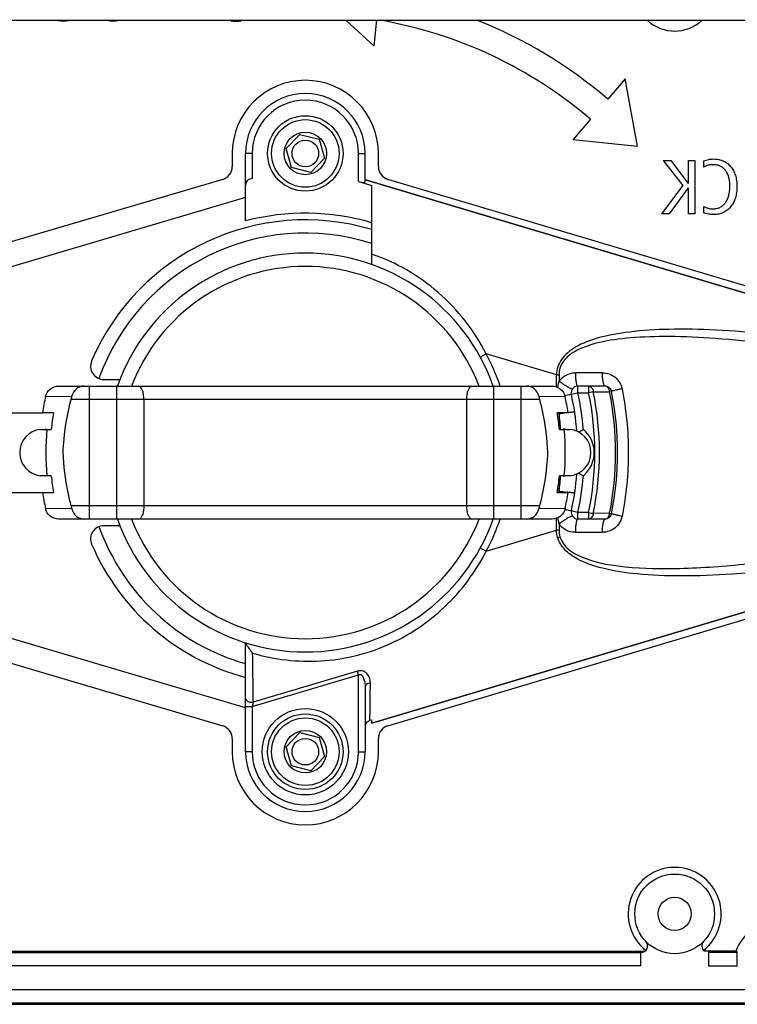
# Model space of a CAD drawing. Extents: x 0 to 2940, y 0 to 2049.
# Drawn here: x 1636 to 1690, y 513 to 587 of the extents above; entities that cross this region are included whole.
import ezdxf

# ---------------------------------------------------------------- set-up
doc = ezdxf.new("R2010")
doc.units = 0
doc.header["$LTSCALE"] = 5
doc.header["$MEASUREMENT"] = 0
doc.layers.get('0').update_dxf_attribs({"linetype": 'CONTINUOUS'})

msp = doc.modelspace()

# ---------------------------------------------------------------- linework, layer by layer
at = {"linetype": 'Continuous'}
for p, q in [((1690.62, 586.871), (1623.609, 586.871)), ((1660.199, 586.871), (1662.285, 584.941)), ((1662.285, 584.941), (1662.49, 586.93)), ((1681.181, 582.474), (1679.88, 580.955)), ((1682.114, 577.414), (1681.181, 582.474)), ((1678.579, 579.436), (1677.279, 577.917)), ((1655.671, 577.237), (1656.709, 578.304)), ((1656.709, 578.304), (1658.153, 577.938)), ((1658.153, 577.938), (1658.558, 576.505)), ((1677.279, 577.917), (1682.114, 577.414)), ((1656.076, 575.803), (1655.671, 577.237)), ((1651.614, 576.871), (1651.614, 575.881)), ((1653.114, 576.871), (1652.614, 576.871)), ((1652.614, 571.799), (1652.614, 576.871)), ((1653.114, 576.871), (1653.114, 574.986)), ((1658.558, 576.505), (1657.52, 575.437)), ((1661.114, 576.871), (1661.614, 576.871)), ((1661.114, 574.76), (1661.114, 576.871)), ((1661.614, 574.732), (1661.614, 576.871)), ((1662.614, 575.878), (1662.614, 576.871)), ((1684.056, 576.347), (1684.639, 576.347)), ((1684.056, 576.347), (1685.521, 574.466)), ((1685.956, 574.61), (1684.639, 576.347)), ((1685.956, 576.347), (1686.439, 576.347)), ((1685.956, 574.61), (1685.956, 576.347)), ((1686.439, 576.347), (1686.439, 572.326)), ((1687.082, 576.318), (1687.082, 575.833)), ((1657.52, 575.437), (1656.076, 575.803)), ((1650.898, 574.922), (1616.854, 564.871)), ((1661.114, 574.76), (1662.114, 574.462)), ((1696.648, 564.433), (1661.632, 574.873)), ((1661.633, 574.879), (1696.649, 564.439)), ((1696.896, 564.912), (1663.329, 574.919)), ((1662.114, 568.513), (1662.114, 574.462)), ((1685.521, 574.466), (1683.919, 572.326)), ((1684.531, 572.326), (1685.956, 574.273)), ((1685.956, 572.326), (1685.956, 574.273)), ((1652.614, 573.552), (1617.114, 563.071)), ((1687.082, 572.891), (1687.082, 572.412)), ((1684.531, 572.326), (1683.919, 572.326)), ((1686.439, 572.326), (1685.956, 572.326)), ((1670.283, 561.553), (1670.722, 561.792)), ((1676.019, 560.213), (1670.722, 561.792)), ((1676.019, 560.213), (1676.209, 560.213)), ((1676.019, 559.313), (1676.019, 560.213)), ((1676.209, 560.213), (1676.209, 559.732)), ((1679.48, 560.371), (1677.437, 560.371)), ((1638.549, 559.371), (1675.68, 559.371)), ((1640.866, 549.371), (1640.866, 559.371)), ((1641.949, 559.871), (1643.159, 559.871)), ((1642.937, 549.371), (1642.937, 559.371)), ((1671.292, 549.371), (1671.292, 559.371)), ((1673.363, 549.371), (1673.363, 559.371)), ((1679.67, 559.371), (1677.627, 559.371)), ((1677.627, 558.871), (1677.627, 559.371)), ((1678.438, 559.371), (1678.438, 558.871)), ((1637.562, 558.579), (1639.546, 558.603)), ((1674.683, 558.603), (1676.667, 558.579)), ((1677.138, 558.764), (1677.627, 558.871)), ((1677.627, 558.871), (1678.438, 558.871)), ((1678.784, 558.944), (1678.438, 558.871)), ((1678.784, 558.944), (1680.017, 558.94)), ((1680.017, 558.94), (1680.16, 558.969)), ((1674.739, 558.371), (1639.49, 558.371)), ((1644.962, 558.371), (1644.962, 550.371)), ((1669.267, 550.371), (1669.267, 558.371)), ((1597.164, 557.371), (1637.341, 557.371)), ((1638.15, 557.371), (1637.341, 557.371)), ((1676.888, 557.371), (1676.079, 557.371)), ((1676.209, 557.264), (1676.209, 556.382)), ((1637.19, 556.112), (1637.994, 556.112)), ((1676.235, 556.112), (1676.614, 556.112)), ((1676.69, 556.112), (1677.039, 556.112)), ((1637.539, 552.629), (1637.19, 552.629)), ((1637.994, 552.629), (1637.615, 552.629)), ((1676.606, 552.629), (1676.235, 552.629)), ((1677.039, 552.629), (1676.69, 552.629)), ((1676.209, 552.36), (1676.209, 551.477)), ((1597.164, 551.371), (1637.341, 551.371)), ((1637.341, 551.371), (1638.15, 551.371)), ((1676.079, 551.371), (1676.888, 551.371)), ((1674.739, 550.371), (1639.49, 550.371)), ((1639.546, 550.139), (1637.562, 550.162)), ((1676.667, 550.162), (1674.683, 550.139)), ((1677.627, 549.871), (1677.138, 549.978)), ((1678.438, 549.871), (1677.627, 549.871)), ((1677.627, 549.371), (1677.627, 549.871)), ((1678.438, 549.871), (1678.784, 549.798)), ((1678.438, 549.871), (1678.438, 549.371)), ((1680.017, 549.802), (1678.784, 549.798)), ((1680.017, 549.802), (1680.16, 549.773)), ((1675.68, 549.371), (1638.549, 549.371)), ((1643.159, 548.871), (1641.949, 548.871)), ((1676.019, 548.528), (1676.019, 549.429)), ((1676.209, 549.009), (1676.209, 548.528)), ((1679.67, 549.371), (1677.627, 549.371)), ((1670.722, 546.949), (1676.019, 548.528)), ((1676.209, 548.528), (1676.019, 548.528)), ((1677.437, 548.371), (1679.48, 548.371)), ((1670.722, 546.949), (1670.283, 547.189)), ((1617.114, 545.671), (1652.593, 535.196)), ((1616.993, 543.83), (1650.898, 533.82)), ((1662.114, 534.013), (1696.648, 544.308)), ((1696.649, 544.302), (1662.114, 534.006)), ((1663.329, 533.822), (1696.896, 543.829)), ((1652.614, 531.871), (1652.614, 540.059)), ((1661.031, 537.934), (1653.198, 535.598)), ((1661.114, 537.652), (1661.031, 537.934)), ((1653.114, 535.267), (1661.114, 537.652)), ((1661.114, 531.871), (1661.114, 537.652)), ((1661.614, 536.715), (1661.614, 531.871)), ((1652.614, 535.267), (1653.114, 535.267)), ((1653.114, 535.267), (1653.114, 531.871)), ((1661.976, 534.238), (1662.114, 534.279)), ((1662.114, 534.006), (1662.114, 534.279)), ((1655.671, 532.237), (1656.709, 533.304)), ((1656.709, 533.304), (1658.153, 532.938)), ((1651.614, 532.86), (1651.614, 531.871)), ((1658.153, 532.938), (1658.558, 531.505)), ((1662.614, 531.871), (1662.614, 532.864)), ((1653.114, 531.871), (1652.614, 531.871)), ((1656.076, 530.803), (1655.671, 532.237)), ((1661.114, 531.871), (1661.614, 531.871)), ((1658.558, 531.505), (1657.52, 530.437)), ((1657.52, 530.437), (1656.076, 530.803)), ((1631.54, 516.871), (1682.689, 516.871)), ((1631.853, 516.761), (1682.376, 516.761)), ((1682.376, 515.763), (1682.376, 516.761)), ((1689.527, 516.871), (1687.14, 516.871)), ((1689.629, 516.761), (1687.453, 516.761)), ((1687.453, 516.761), (1687.453, 515.763)), ((1689.629, 516.87), (1689.527, 516.871)), ((1689.629, 515.763), (1689.629, 516.8)), ((1682.376, 515.763), (1631.853, 515.763)), ((1687.453, 515.763), (1689.629, 515.763)), ((1623.891, 513.978), (1690.338, 513.978)), ((1622.943, 512.981), (1691.286, 512.981)), ((1623.514, 512.871), (1690.714, 512.871))]:
    msp.add_line(p, q, dxfattribs=at)
for centre, radius in [((1657.114, 576.871), 2.84), ((1657.114, 576.871), 2.54), ((1657.114, 576.871), 1.6), ((1657.114, 576.871), 1), ((1657.114, 531.871), 3.25), ((1657.114, 531.871), 2.84), ((1657.114, 531.871), 2.54), ((1657.114, 531.871), 1.6), ((1657.114, 531.871), 1), ((1684.914, 519.671), 3), ((1684.914, 519.671), 1.25)]:
    msp.add_circle(centre, radius, dxfattribs=at)
for centre, radius, start, end in [((1657.114, 554.371), 33, 49.42425, 80.12723), ((1657.114, 554.371), 35, 49.42425, 68.36277), ((1684.914, 589.071), 3, 227.33777, 312.66121), ((1657.114, 576.871), 5.5, 360, 180), ((1657.114, 576.871), 4.5, 360, 180), ((1657.114, 576.871), 4, 360, 180), ((1650.614, 575.881), 1, 286.44917, 360), ((1663.614, 575.878), 1, 180, 253.4), ((1653.114, 574.477), 0.5, 100.09671, 180), ((1657.114, 554.371), 17.5, 73.39841, 156.80016), ((1657.114, 554.371), 18, 73.87238, 104.47751), ((1657.114, 554.371), 16.5, 72.35194, 160.27316), ((1657.114, 554.371), 15, 19.47122, 160.52878), ((1657.114, 554.371), 14, 20.92483, 159.07517), ((1657.114, 554.371), 15.5, 18.82329, 28.60713), ((1641.949, 560.871), 1, 156.80016, 270), ((1677.627, 558.871), 0.5, 90, 192.37363), ((1679.67, 558.871), 0.5, 11.28282, 90), ((1657.114, 554.371), 20, 167.8525, 171.37307), ((1632.722, 560.136), 6.994, 345.38118, 347.33819), ((1681.507, 560.136), 6.994, 192.66181, 194.61882), ((1657.114, 554.371), 20, 8.62693, 12.1475), ((1657.114, 554.371), 20.5, 4.49538, 12.37363), ((1657.114, 554.371), 21, 4.7497, 12.37363), ((1657.114, 554.371), 21.793, 348.0833, 11.9167), ((1657.114, 554.371), 22.146, 348.0833, 11.9167), ((1657.114, 554.371), 23.354, 348.71718, 11.28282), ((1657.114, 554.371), 23.5, 348.71718, 11.28282), ((1657.114, 554.371), 19.2, 171.0107, 174.79647), ((1657.114, 554.371), 19.2, 5.20353, 8.9893), ((1638.287, 554.419), 38.028, 4.29016, 4.4656), ((1681.39, 523.977), 33.688, 97.83129, 98.84696), ((1656.919, 554.37), 19.505, 5.15429, 8.53229), ((1637.364, 554.371), 1.75, 95.70793, 264.29207), ((1637.364, 554.371), 1.75, 80.27711, 84.29207), ((1657.114, 554.371), 19.531, 174.93331, 185.06669), ((1676.614, 554.371), 1.75, 87.64687, 92.94104), ((1676.864, 554.371), 1.75, 95.70793, 98.47748), ((1657.114, 554.371), 19.569, 354.92548, 5.07452), ((1676.864, 554.371), 1.75, 275.70793, 84.29207), ((1676.614, 554.371), 2.25, 309.39146, 50.60854), ((1637.364, 554.371), 1.75, 275.70793, 279.72289), ((1657.114, 554.371), 19.2, 185.20353, 188.9893), ((1657.114, 554.371), 19.2, 351.0107, 354.79647), ((1656.919, 554.371), 19.505, 351.46771, 354.84571), ((1676.614, 554.371), 1.75, 267.06631, 272.50278), ((1676.864, 554.371), 1.75, 261.52252, 264.29207), ((1657.114, 554.371), 20.5, 347.62637, 355.5009), ((1657.114, 554.371), 21, 347.62637, 355.2503), ((1657.114, 554.371), 20, 188.62693, 192.1475), ((1638.279, 554.323), 38.036, 355.53443, 355.70985), ((1681.39, 584.764), 33.688, 261.15304, 262.16871), ((1657.114, 554.371), 20, 347.8525, 351.37307), ((1632.722, 548.606), 6.994, 12.66181, 14.61882), ((1681.507, 548.606), 6.994, 165.38118, 167.33819), ((1677.627, 549.871), 0.5, 167.62637, 270), ((1679.67, 549.871), 0.5, 270, 348.71718), ((1641.949, 547.871), 1, 90, 203.19984), ((1657.114, 554.371), 16.5, 199.72684, 254.16879), ((1657.114, 554.371), 15, 199.47122, 340.52878), ((1657.114, 554.371), 14, 200.92483, 339.07517), ((1657.114, 554.371), 15.5, 331.39287, 341.17658), ((1657.114, 554.371), 17.5, 203.19984, 255.0898), ((1671.08, 564.846), 17.6, 286.59586, 287.18171), ((1662.144, 533.742), 0.53, 148.75512, 166.91771), ((1650.614, 532.86), 1, 0, 73.55083), ((1663.614, 532.864), 1, 106.6, 180), ((1657.114, 531.871), 5.5, 180, 0), ((1657.114, 531.871), 4.5, 180, 360), ((1657.114, 531.871), 4, 180, 0), ((1684.914, 519.671), 3.5, 308.29602, 231.70398), ((1692.814, 515.671), 3.5, 90.93844, 159.94896), ((1682.376, 517.261), 0.5, 270, 43.5119), ((1687.453, 517.261), 0.5, 136.4881, 231.30306)]:
    msp.add_arc(centre, radius, start, end, dxfattribs=at)
for points, knots in [([(1638.893, 586.817), (1638.824, 586.819), (1638.69, 586.822), (1638.526, 586.843), (1638.431, 586.863), (1638.4, 586.87)], [0, 0, 0, 0, 0.415409, 0.810112, 1, 1, 1, 1]), ([(1639.34, 586.87), (1639.315, 586.864), (1639.231, 586.845), (1639.082, 586.822), (1638.957, 586.819), (1638.893, 586.817)], [0, 0, 0, 0, 0.166348, 0.57396, 1, 1, 1, 1]), ([(1642.654, 586.817), (1642.596, 586.819), (1642.485, 586.821), (1642.353, 586.843), (1642.28, 586.861), (1642.259, 586.866)], [0, 0, 0, 0, 0.431385, 0.840161, 1, 1, 1, 1]), ([(1643.057, 586.869), (1643.033, 586.863), (1642.956, 586.844), (1642.822, 586.821), (1642.711, 586.819), (1642.654, 586.817)], [0, 0, 0, 0, 0.183106, 0.580518, 1, 1, 1, 1]), ([(1651.477, 586.869), (1651.519, 586.857), (1651.608, 586.838), (1651.75, 586.82), (1651.848, 586.818), (1651.899, 586.817)], [0, 0, 0, 0, 0.305836, 0.64227, 1, 1, 1, 1]), ([(1651.899, 586.817), (1651.95, 586.818), (1652.048, 586.82), (1652.188, 586.838), (1652.276, 586.857), (1652.317, 586.868)], [0, 0, 0, 0, 0.359714, 0.69791, 1, 1, 1, 1]), ([(1687.082, 576.318), (1687.147, 576.338), (1687.276, 576.379), (1687.471, 576.421), (1687.664, 576.45), (1687.793, 576.453), (1687.857, 576.454)], [0, 0, 0, 0, 0.259974, 0.511822, 0.756975, 1, 1, 1, 1]), ([(1687.857, 576.454), (1687.921, 576.452), (1688.047, 576.449), (1688.231, 576.422), (1688.405, 576.378), (1688.569, 576.316), (1688.724, 576.236), (1688.869, 576.138), (1689.003, 576.022), (1689.127, 575.89), (1689.239, 575.743), (1689.336, 575.583), (1689.418, 575.412), (1689.485, 575.228), (1689.538, 575.034), (1689.574, 574.827), (1689.597, 574.609), (1689.6, 574.46), (1689.601, 574.384)], [0, 0, 0, 0, 0.063288, 0.123808, 0.182537, 0.239862, 0.296533, 0.353554, 0.411448, 0.47095, 0.531749, 0.592556, 0.654759, 0.718583, 0.784393, 0.853079, 0.924651, 1, 1, 1, 1]), ([(1687.804, 576.025), (1687.771, 576.024), (1687.706, 576.023), (1687.609, 576.015), (1687.516, 575.999), (1687.424, 575.979), (1687.335, 575.952), (1687.249, 575.919), (1687.164, 575.88), (1687.109, 575.849), (1687.082, 575.833)], [0, 0, 0, 0, 0.130778, 0.258638, 0.383193, 0.507062, 0.629706, 0.751698, 0.875091, 1, 1, 1, 1]), ([(1689.065, 574.41), (1689.064, 574.472), (1689.063, 574.593), (1689.046, 574.769), (1689.021, 574.935), (1688.985, 575.089), (1688.939, 575.233), (1688.882, 575.366), (1688.815, 575.49), (1688.737, 575.601), (1688.65, 575.701), (1688.554, 575.788), (1688.45, 575.862), (1688.337, 575.921), (1688.216, 575.969), (1688.085, 576.001), (1687.948, 576.022), (1687.853, 576.024), (1687.804, 576.025)], [0, 0, 0, 0, 0.080202, 0.156351, 0.228371, 0.296611, 0.361482, 0.423602, 0.483725, 0.542334, 0.599409, 0.654894, 0.709303, 0.764069, 0.819867, 0.877238, 0.937095, 1, 1, 1, 1]), ([(1661.114, 574.76), (1661.229, 574.726), (1661.391, 574.698), (1661.551, 574.686), (1661.614, 574.715), (1661.614, 574.732)], [0, 0, 0, 0, 0.692259, 0.904818, 1, 1, 1, 1]), ([(1687.779, 572.702), (1687.827, 572.703), (1687.923, 572.705), (1688.061, 572.728), (1688.192, 572.762), (1688.314, 572.813), (1688.429, 572.877), (1688.536, 572.956), (1688.634, 573.049), (1688.724, 573.155), (1688.804, 573.275), (1688.875, 573.405), (1688.933, 573.547), (1688.982, 573.699), (1689.019, 573.861), (1689.046, 574.035), (1689.063, 574.219), (1689.065, 574.346), (1689.065, 574.41)], [0, 0, 0, 0, 0.060523, 0.118219, 0.174018, 0.228544, 0.282677, 0.337372, 0.393171, 0.450874, 0.510431, 0.571689, 0.634928, 0.700969, 0.770167, 0.842603, 0.919361, 1, 1, 1, 1]), ([(1689.601, 574.384), (1689.6, 574.306), (1689.597, 574.154), (1689.574, 573.932), (1689.537, 573.721), (1689.484, 573.523), (1689.416, 573.336), (1689.334, 573.161), (1689.236, 572.999), (1689.123, 572.849), (1688.998, 572.714), (1688.863, 572.596), (1688.718, 572.495), (1688.563, 572.414), (1688.398, 572.351), (1688.225, 572.305), (1688.042, 572.278), (1687.916, 572.275), (1687.852, 572.273)], [0, 0, 0, 0, 0.075598, 0.147996, 0.217036, 0.283426, 0.347655, 0.409902, 0.471477, 0.532414, 0.592036, 0.650025, 0.706871, 0.763405, 0.82019, 0.878071, 0.937688, 1, 1, 1, 1]), ([(1687.082, 572.891), (1687.138, 572.862), (1687.247, 572.804), (1687.422, 572.745), (1687.599, 572.708), (1687.719, 572.704), (1687.779, 572.702)], [0, 0, 0, 0, 0.258135, 0.508165, 0.753911, 1, 1, 1, 1]), ([(1687.852, 572.273), (1687.784, 572.274), (1687.65, 572.277), (1687.453, 572.303), (1687.264, 572.346), (1687.143, 572.39), (1687.082, 572.412)], [0, 0, 0, 0, 0.26184, 0.510629, 0.754154, 1, 1, 1, 1]), ([(1670.722, 561.792), (1669.841, 563.535), (1667.39, 566.676), (1663.941, 568.685), (1662.114, 569.292)], [0, 0, 0, 0, 0.503731, 1, 1, 1, 1]), ([(1696.472, 562.723), (1694.987, 562.939), (1692.163, 563.296), (1688.158, 563.614), (1684.654, 563.686), (1681.698, 563.513), (1679.324, 563.096), (1677.542, 562.45), (1676.494, 561.618), (1676.091, 560.826), (1676.024, 560.416), (1676.019, 560.213)], [0, 0, 0, 0, 0.205765, 0.390013, 0.550568, 0.685877, 0.795317, 0.879901, 0.944102, 0.972113, 1, 1, 1, 1]), ([(1696.426, 561.933), (1694.948, 562.169), (1692.14, 562.57), (1688.16, 562.969), (1684.686, 563.131), (1681.761, 563.055), (1679.428, 562.746), (1677.869, 562.267), (1676.986, 561.723), (1676.538, 561.28), (1676.264, 560.768), (1676.209, 560.397), (1676.209, 560.213)], [0, 0, 0, 0, 0.209223, 0.396253, 0.558785, 0.695114, 0.804407, 0.887376, 0.920203, 0.948585, 0.974366, 1, 1, 1, 1]), ([(1676.209, 559.732), (1676.345, 559.926), (1676.717, 560.255), (1677.199, 560.37), (1677.437, 560.371)], [0, 0, 0, 0, 0.5, 1, 1, 1, 1]), ([(1677.437, 560.371), (1677.437, 560.248), (1677.443, 560.013), (1677.484, 559.693), (1677.525, 559.491), (1677.594, 559.371), (1677.627, 559.371)], [0, 0, 0, 0, 0.353864, 0.682084, 0.904788, 1, 1, 1, 1]), ([(1679.48, 560.371), (1679.817, 560.37), (1680.512, 560.129), (1680.884, 559.494), (1680.951, 559.164)], [0, 0, 0, 0, 0.500001, 1, 1, 1, 1]), ([(1679.67, 559.371), (1679.637, 559.371), (1679.568, 559.491), (1679.527, 559.693), (1679.487, 560.013), (1679.48, 560.248), (1679.48, 560.371)], [0, 0, 0, 0, 0.095212, 0.317916, 0.646136, 1, 1, 1, 1]), ([(1637.562, 558.579), (1637.61, 558.804), (1637.866, 559.21), (1638.318, 559.37), (1638.548, 559.371)], [0, 0, 0, 0, 0.500747, 1, 1, 1, 1]), ([(1640.451, 559.371), (1640.254, 559.371), (1639.825, 559.213), (1639.594, 558.819), (1639.546, 558.603)], [0, 0, 0, 0, 0.471621, 1, 1, 1, 1]), ([(1644.962, 558.371), (1644.962, 558.499), (1644.941, 558.744), (1644.862, 559.089), (1644.694, 559.371), (1644.557, 559.371)], [0, 0, 0, 0, 0.339873, 0.637362, 1, 1, 1, 1]), ([(1669.267, 558.371), (1669.267, 558.499), (1669.288, 558.744), (1669.367, 559.089), (1669.535, 559.371), (1669.672, 559.371)], [0, 0, 0, 0, 0.339849, 0.637306, 1, 1, 1, 1]), ([(1674.683, 558.603), (1674.635, 558.819), (1674.404, 559.213), (1673.975, 559.371), (1673.778, 559.371)], [0, 0, 0, 0, 0.528391, 1, 1, 1, 1]), ([(1675.681, 559.371), (1675.911, 559.37), (1676.362, 559.211), (1676.619, 558.804), (1676.667, 558.579)], [0, 0, 0, 0, 0.499253, 1, 1, 1, 1]), ([(1676.209, 559.732), (1676.196, 559.697), (1676.149, 559.549), (1676.117, 559.396), (1676.101, 559.279)], [0, 0, 0, 0, 0.239394, 1, 1, 1, 1]), ([(1677.217, 559.158), (1677.212, 559.15), (1677.172, 559.151), (1677.065, 559.191), (1676.84, 559.309), (1676.54, 559.499), (1676.318, 559.652), (1676.209, 559.732)], [0, 0, 0, 0, 0.024932, 0.082411, 0.31268, 0.652685, 1, 1, 1, 1]), ([(1678.438, 559.371), (1678.524, 559.371), (1678.714, 559.25), (1678.772, 559.052), (1678.784, 558.944)], [0, 0, 0, 0, 0.441582, 1, 1, 1, 1]), ([(1680.017, 558.94), (1680.006, 559.049), (1679.948, 559.249), (1679.757, 559.371), (1679.67, 559.371)], [0, 0, 0, 0, 0.558436, 1, 1, 1, 1]), ([(1680.951, 559.164), (1680.849, 559.143), (1680.659, 559.102), (1680.434, 559.051), (1680.293, 559.015), (1680.218, 558.995), (1680.186, 558.981), (1680.159, 558.973), (1680.16, 558.969)], [0, 0, 0, 0, 0.383361, 0.715647, 0.840118, 0.929584, 0.981859, 1, 1, 1, 1]), ([(1676.644, 558.669), (1676.715, 558.684), (1676.838, 558.709), (1676.981, 558.739), (1677.064, 558.753), (1677.105, 558.762), (1677.123, 558.761), (1677.138, 558.766), (1677.138, 558.764)], [0, 0, 0, 0, 0.429874, 0.752349, 0.863962, 0.941218, 0.985583, 1, 1, 1, 1]), ([(1638.883, 554.371), (1638.898, 554.706), (1638.993, 556.052), (1639.233, 557.389), (1639.49, 558.371)], [0, 0, 0, 0, 0.248211, 1, 1, 1, 1]), ([(1674.739, 558.371), (1674.825, 558.041), (1675.132, 556.726), (1675.302, 555.379), (1675.346, 554.371)], [0, 0, 0, 0, 0.252572, 1, 1, 1, 1]), ([(1677.387, 557.413), (1677.38, 557.423), (1677.344, 557.41), (1677.297, 557.413), (1677.194, 557.399), (1677.028, 557.382), (1676.882, 557.362), (1676.799, 557.351)], [0, 0, 0, 0, 0.063924, 0.142904, 0.256642, 0.578785, 1, 1, 1, 1]), ([(1677.686, 555.915), (1677.711, 555.929), (1677.829, 555.996), (1677.948, 556.06), (1678.042, 556.11)], [0, 0, 0, 0, 0.214474, 1, 1, 1, 1]), ([(1639.49, 550.371), (1639.404, 550.701), (1639.097, 552.016), (1638.927, 553.363), (1638.883, 554.371)], [0, 0, 0, 0, 0.252572, 1, 1, 1, 1]), ([(1675.346, 554.371), (1675.331, 554.036), (1675.236, 552.689), (1674.995, 551.353), (1674.739, 550.371)], [0, 0, 0, 0, 0.248211, 1, 1, 1, 1]), ([(1677.683, 552.828), (1677.708, 552.814), (1677.827, 552.747), (1677.947, 552.682), (1678.042, 552.632)], [0, 0, 0, 0, 0.213941, 1, 1, 1, 1]), ([(1677.387, 551.329), (1677.38, 551.318), (1677.344, 551.331), (1677.297, 551.329), (1677.194, 551.342), (1677.028, 551.359), (1676.882, 551.38), (1676.799, 551.391)], [0, 0, 0, 0, 0.063924, 0.142904, 0.256642, 0.578785, 1, 1, 1, 1]), ([(1644.962, 550.371), (1644.962, 550.243), (1644.941, 549.997), (1644.862, 549.652), (1644.694, 549.371), (1644.557, 549.371)], [0, 0, 0, 0, 0.339849, 0.637306, 1, 1, 1, 1]), ([(1669.672, 549.371), (1669.535, 549.371), (1669.367, 549.652), (1669.288, 549.997), (1669.267, 550.243), (1669.267, 550.371)], [0, 0, 0, 0, 0.362638, 0.660127, 1, 1, 1, 1]), ([(1638.548, 549.371), (1638.318, 549.371), (1637.867, 549.531), (1637.61, 549.938), (1637.562, 550.163)], [0, 0, 0, 0, 0.499253, 1, 1, 1, 1]), ([(1639.546, 550.139), (1639.594, 549.922), (1639.825, 549.529), (1640.254, 549.371), (1640.451, 549.371)], [0, 0, 0, 0, 0.528391, 1, 1, 1, 1]), ([(1673.778, 549.371), (1673.975, 549.371), (1674.404, 549.529), (1674.635, 549.922), (1674.683, 550.139)], [0, 0, 0, 0, 0.471621, 1, 1, 1, 1]), ([(1676.667, 550.163), (1676.619, 549.938), (1676.363, 549.531), (1675.911, 549.371), (1675.681, 549.371)], [0, 0, 0, 0, 0.500747, 1, 1, 1, 1]), ([(1677.217, 549.584), (1677.212, 549.592), (1677.172, 549.591), (1677.065, 549.55), (1676.84, 549.432), (1676.54, 549.243), (1676.318, 549.089), (1676.209, 549.009)], [0, 0, 0, 0, 0.024932, 0.082411, 0.31268, 0.652685, 1, 1, 1, 1]), ([(1677.138, 549.978), (1677.138, 549.976), (1677.123, 549.98), (1677.105, 549.98), (1677.064, 549.989), (1676.981, 550.003), (1676.838, 550.033), (1676.715, 550.058), (1676.644, 550.073)], [0, 0, 0, 0, 0.014562, 0.058889, 0.135984, 0.248095, 0.570218, 1, 1, 1, 1]), ([(1678.784, 549.798), (1678.772, 549.689), (1678.714, 549.491), (1678.524, 549.371), (1678.438, 549.371)], [0, 0, 0, 0, 0.558418, 1, 1, 1, 1]), ([(1680.951, 549.577), (1680.884, 549.247), (1680.512, 548.613), (1679.817, 548.372), (1679.48, 548.371)], [0, 0, 0, 0, 0.499999, 1, 1, 1, 1]), ([(1679.67, 549.371), (1679.757, 549.371), (1679.948, 549.493), (1680.006, 549.692), (1680.017, 549.802)], [0, 0, 0, 0, 0.441564, 1, 1, 1, 1]), ([(1680.951, 549.577), (1680.849, 549.598), (1680.659, 549.639), (1680.434, 549.69), (1680.293, 549.727), (1680.218, 549.746), (1680.186, 549.76), (1680.159, 549.768), (1680.16, 549.773)], [0, 0, 0, 0, 0.383359, 0.715643, 0.840319, 0.929579, 0.981937, 1, 1, 1, 1]), ([(1676.101, 549.463), (1676.107, 549.423), (1676.132, 549.269), (1676.171, 549.118), (1676.209, 549.009)], [0, 0, 0, 0, 0.26133, 1, 1, 1, 1]), ([(1677.437, 548.371), (1677.199, 548.371), (1676.717, 548.487), (1676.345, 548.815), (1676.209, 549.009)], [0, 0, 0, 0, 0.5, 1, 1, 1, 1]), ([(1677.627, 549.371), (1677.594, 549.371), (1677.525, 549.25), (1677.484, 549.049), (1677.443, 548.728), (1677.437, 548.494), (1677.437, 548.371)], [0, 0, 0, 0, 0.095212, 0.317916, 0.646136, 1, 1, 1, 1]), ([(1679.48, 548.371), (1679.48, 548.494), (1679.487, 548.728), (1679.527, 549.049), (1679.568, 549.25), (1679.637, 549.371), (1679.67, 549.371)], [0, 0, 0, 0, 0.353864, 0.682084, 0.904788, 1, 1, 1, 1]), ([(1677.586, 546.37), (1677.231, 546.563), (1676.607, 546.994), (1676.206, 547.654), (1676.107, 547.979)], [0, 0, 0, 0, 0.5432, 1, 1, 1, 1]), ([(1676.28, 548.031), (1676.393, 547.663), (1676.799, 547.135), (1677.561, 546.66), (1678.036, 546.461), (1678.297, 546.368)], [0, 0, 0, 0, 0.429326, 0.69188, 1, 1, 1, 1]), ([(1653.148, 539.284), (1654.801, 538.801), (1658.297, 538.396), (1663.416, 539.623), (1667.811, 542.553), (1669.934, 545.392), (1670.722, 546.949)], [0, 0, 0, 0, 0.249511, 0.498085, 0.747186, 1, 1, 1, 1]), ([(1678.297, 546.368), (1679.232, 546.039), (1681.579, 545.663), (1685.638, 545.601), (1690.725, 545.981), (1694.427, 546.49), (1696.426, 546.809)], [0, 0, 0, 0, 0.162872, 0.386148, 0.66722, 1, 1, 1, 1]), ([(1689.253, 545.229), (1687.961, 545.142), (1685.573, 545.046), (1682.301, 545.164), (1679.676, 545.551), (1678.179, 546.047), (1677.586, 546.37)], [0, 0, 0, 0, 0.328395, 0.605261, 0.828657, 1, 1, 1, 1]), ([(1696.472, 546.018), (1695.834, 545.926), (1693.435, 545.597), (1691.025, 545.348), (1689.253, 545.229)], [0, 0, 0, 0, 0.266396, 1, 1, 1, 1]), ([(1653.148, 539.284), (1653.092, 539.358), (1652.982, 539.506), (1652.849, 539.692), (1652.751, 539.837), (1652.685, 539.932), (1652.646, 540.005), (1652.614, 540.044), (1652.614, 540.059)], [0, 0, 0, 0, 0.293955, 0.587574, 0.727269, 0.853765, 0.952969, 1, 1, 1, 1]), ([(1653.198, 535.598), (1653.195, 535.883), (1653.179, 537.112), (1653.159, 538.341), (1653.148, 539.284)], [0, 0, 0, 0, 0.231838, 1, 1, 1, 1]), ([(1662.014, 537.05), (1662.012, 537.275), (1661.901, 537.647), (1661.484, 537.972), (1661.176, 537.977), (1661.031, 537.934)], [0, 0, 0, 0, 0.443547, 0.700676, 1, 1, 1, 1]), ([(1661.114, 537.652), (1661.149, 537.674), (1661.234, 537.698), (1661.355, 537.635), (1661.44, 537.523), (1661.531, 537.332), (1661.597, 537.058), (1661.614, 536.83), (1661.614, 536.715)], [0, 0, 0, 0, 0.099697, 0.198516, 0.313152, 0.44114, 0.716169, 1, 1, 1, 1]), ([(1662.014, 537.05), (1661.912, 537.036), (1661.727, 536.976), (1661.614, 536.796), (1661.614, 536.715)], [0, 0, 0, 0, 0.560258, 1, 1, 1, 1]), ([(1661.976, 534.238), (1661.979, 534.387), (1661.99, 535.325), (1662.002, 536.262), (1662.014, 537.05)], [0, 0, 0, 0, 0.159238, 1, 1, 1, 1]), ([(1652.614, 535.88), (1652.614, 535.839), (1652.671, 535.709), (1652.9, 535.604), (1653.095, 535.588), (1653.198, 535.598)], [0, 0, 0, 0, 0.173443, 0.557568, 1, 1, 1, 1]), ([(1653.198, 535.598), (1653.192, 535.573), (1653.164, 535.463), (1653.137, 535.352), (1653.114, 535.267)], [0, 0, 0, 0, 0.227796, 1, 1, 1, 1])]:
    msp.add_open_spline(points, degree=3, knots=knots, dxfattribs=at)
for points in [[(1653.114, 574.986), (1653.085, 574.983), (1653.055, 574.978), (1653.026, 574.971)], [(1680.951, 559.164), (1681.264, 557.589), (1681.584, 554.371), (1681.264, 551.152), (1680.951, 549.577)], [(1676.105, 547.978), (1676.052, 548.156), (1676.024, 548.343), (1676.019, 548.528)], [(1676.209, 548.528), (1676.209, 548.361), (1676.232, 548.192), (1676.28, 548.031)], [(1661.691, 534.016), (1661.754, 534.119), (1661.861, 534.204), (1661.976, 534.238)]]:
    msp.add_open_spline(points, degree=3, dxfattribs=at)

doc.saveas('drawing.dxf')
